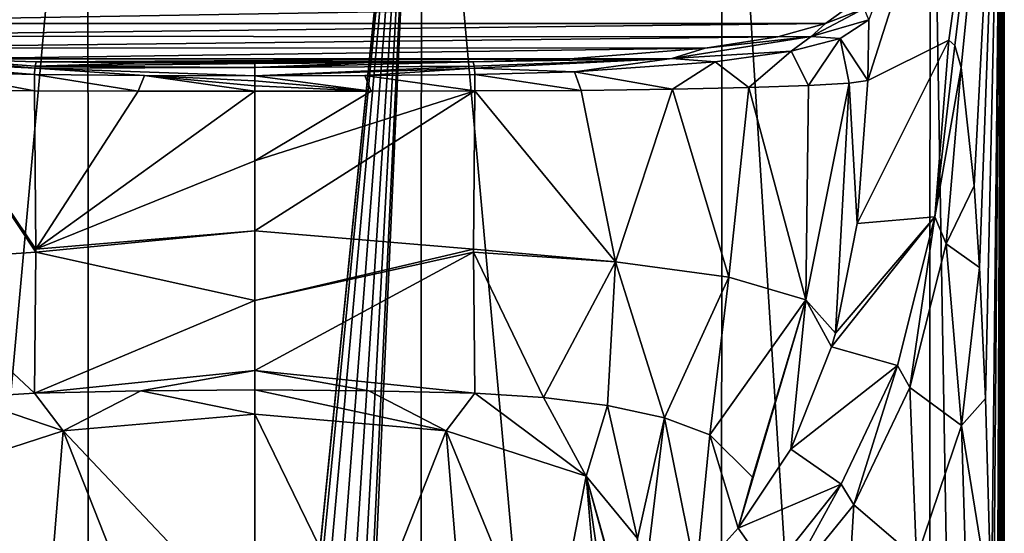
# Model space of a CAD drawing. Units: millimetres. Extents: x -24 to 24, y 2 to 134.
# Drawn here: x -7 to 24, y 74 to 90 of the extents above; entities that cross this region are included whole.
import ezdxf

# ---------------------------------------------------------------- set-up
doc = ezdxf.new("R2010")
doc.units = ezdxf.units.MM
doc.header["$LTSCALE"] = 65.185185
for name, color, linetype in [('1', 7, 'CONTINUOUS'), ('14', 7, 'CONTINUOUS'), ('15', 7, 'CONTINUOUS'), ('16', 7, 'CONTINUOUS'), ('17', 7, 'CONTINUOUS'), ('18', 7, 'CONTINUOUS'), ('19', 7, 'CONTINUOUS'), ('2', 7, 'CONTINUOUS'), ('21', 7, 'CONTINUOUS'), ('23', 7, 'CONTINUOUS'), ('266', 7, 'CONTINUOUS'), ('27', 7, 'CONTINUOUS'), ('28', 7, 'CONTINUOUS'), ('29', 7, 'CONTINUOUS'), ('3', 7, 'CONTINUOUS'), ('30', 7, 'CONTINUOUS'), ('31', 7, 'CONTINUOUS'), ('38', 7, 'CONTINUOUS'), ('39', 7, 'CONTINUOUS'), ('40', 7, 'CONTINUOUS'), ('41', 7, 'CONTINUOUS')]:
    doc.layers.add(name, color=color, linetype=linetype)

msp = doc.modelspace()

# ---------------------------------------------------------------- linework, layer by layer
at = {"layer": '1', "color": 1, "linetype": 'Continuous'}
for points in [[(-3.574, 78.136, 113.464), (-6.899, 78.056, 113.231), (-6, 76.883, 109.826), (-3.574, 78.136, 113.464)], [(0, 77.407, 111.346), (-3.574, 78.136, 113.464), (-6, 76.883, 109.826), (0, 77.407, 111.346)], [(0, 78.165, 113.548), (-3.574, 78.136, 113.464), (0, 77.407, 111.346), (0, 78.165, 113.548)], [(3.574, 78.136, 113.464), (0, 78.165, 113.548), (6, 76.883, 109.826), (3.574, 78.136, 113.464)], [(6, 76.883, 109.826), (0, 78.165, 113.548), (0, 77.407, 111.346), (6, 76.883, 109.826)], [(6.899, 78.056, 113.231), (3.574, 78.136, 113.464), (6, 76.883, 109.826), (6.899, 78.056, 113.231)], [(-6, 76.883, 109.826), (-9.083, 77.923, 112.844), (-10.392, 75.453, 105.673), (-6, 76.883, 109.826)], [(-6.899, 78.056, 113.231), (-9.083, 77.923, 112.844), (-6, 76.883, 109.826), (-6.899, 78.056, 113.231)], [(10.392, 75.453, 105.673), (6.899, 78.056, 113.231), (6, 76.883, 109.826), (10.392, 75.453, 105.673)], [(9.053, 77.925, 112.852), (6.899, 78.056, 113.231), (10.392, 75.453, 105.673), (9.053, 77.925, 112.852)], [(11.058, 77.673, 112.119), (9.053, 77.925, 112.852), (10.392, 75.453, 105.673), (11.058, 77.673, 112.119)], [(12, 73.5, 100), (11.058, 77.673, 112.119), (10.392, 75.453, 105.673), (12, 73.5, 100)], [(12.847, 77.283, 110.988), (11.058, 77.673, 112.119), (12, 73.5, 100), (12.847, 77.283, 110.988)], [(12.104, 71.124, 93.099), (12.847, 77.283, 110.988), (12, 73.5, 100), (12.104, 71.124, 93.099)], [(13.841, 72.366, 96.708), (12.847, 77.283, 110.988), (12.104, 71.124, 93.099), (13.841, 72.366, 96.708)], [(14.273, 76.752, 109.445), (12.847, 77.283, 110.988), (13.841, 72.366, 96.708), (14.273, 76.752, 109.445)], [(15.155, 73.829, 100.954), (14.273, 76.752, 109.445), (13.841, 72.366, 96.708), (15.155, 73.829, 100.954)], [(15.607, 75.423, 105.586), (14.273, 76.752, 109.445), (15.155, 73.829, 100.954), (15.607, 75.423, 105.586)]]:
    msp.add_3dface(points, dxfattribs=at)
at = {"layer": '14', "linetype": 'Continuous'}
for points in [[(-6.9, 87.542, 111.216), (-10.054, 88.138, 110.452), (-10.23, 87.56, 110.502), (-6.9, 87.542, 111.216)], [(-6.9, 88.057, 111.113), (-10.054, 88.138, 110.452), (-6.9, 87.542, 111.216), (-6.9, 88.057, 111.113)]]:
    msp.add_3dface(points, dxfattribs=at)
at = {"layer": '15', "linetype": 'Continuous'}
for points in [[(-6.9, 88.057, 111.113), (-6.9, 87.542, 111.216), (-3.653, 87.535, 111.461), (-6.9, 88.057, 111.113)], [(-3.452, 88.026, 111.369), (-6.9, 88.057, 111.113), (-3.653, 87.535, 111.461), (-3.452, 88.026, 111.369)], [(0, 87.533, 111.557), (-3.452, 88.026, 111.369), (-3.653, 87.535, 111.461), (0, 87.533, 111.557)], [(0, 88.016, 111.454), (-3.452, 88.026, 111.369), (0, 87.863, 111.486), (0, 88.016, 111.454)], [(0, 87.863, 111.486), (-3.452, 88.026, 111.369), (0, 87.698, 111.522), (0, 87.863, 111.486)], [(0, 87.698, 111.522), (-3.452, 88.026, 111.369), (0, 87.533, 111.557), (0, 87.698, 111.522)]]:
    msp.add_3dface(points, dxfattribs=at)
at = {"layer": '16', "linetype": 'Continuous'}
for points in [[(-3.653, 87.535, 111.461), (-6.9, 87.542, 111.216), (-6.862, 82.575, 112.253), (-3.653, 87.535, 111.461)], [(0, 87.533, 111.557), (-3.653, 87.535, 111.461), (-6.862, 82.575, 112.253), (0, 87.533, 111.557)], [(0, 87.533, 111.557), (-6.862, 82.575, 112.253), (0, 85.344, 112.022), (0, 87.533, 111.557)], [(0, 85.344, 112.022), (-6.862, 82.575, 112.253), (0, 83.155, 112.487), (0, 85.344, 112.022)], [(-6.862, 82.575, 112.253), (-6.861, 82.486, 112.272), (0, 83.155, 112.487), (-6.862, 82.575, 112.253)], [(0, 83.155, 112.487), (-6.861, 82.486, 112.272), (0, 80.966, 112.952), (0, 83.155, 112.487)], [(-6.861, 82.486, 112.272), (-6.899, 78.056, 113.231), (0, 80.966, 112.952), (-6.861, 82.486, 112.272)], [(0, 80.966, 112.952), (-6.899, 78.056, 113.231), (0, 78.777, 113.418), (0, 80.966, 112.952)], [(-6.899, 78.056, 113.231), (-3.574, 78.136, 113.464), (0, 78.777, 113.418), (-6.899, 78.056, 113.231)], [(-3.574, 78.136, 113.464), (0, 78.165, 113.548), (0, 78.777, 113.418), (-3.574, 78.136, 113.464)]]:
    msp.add_3dface(points, dxfattribs=at)
at = {"layer": '17', "linetype": 'Continuous'}
for points in [[(-6.861, 82.486, 112.272), (-10.23, 87.56, 110.502), (-11.308, 82.181, 111.112), (-6.861, 82.486, 112.272)], [(-6.9, 87.542, 111.216), (-10.23, 87.56, 110.502), (-6.862, 82.575, 112.253), (-6.9, 87.542, 111.216)], [(-10.23, 87.56, 110.502), (-6.861, 82.486, 112.272), (-6.862, 82.575, 112.253), (-10.23, 87.56, 110.502)], [(-6.899, 78.056, 113.231), (-6.861, 82.486, 112.272), (-11.308, 82.181, 111.112), (-6.899, 78.056, 113.231)], [(-9.083, 77.923, 112.844), (-6.899, 78.056, 113.231), (-11.308, 82.181, 111.112), (-9.083, 77.923, 112.844)]]:
    msp.add_3dface(points, dxfattribs=at)
at = {"layer": '18', "linetype": 'Continuous'}
for points in [[(23.407, 101.001, 17.833), (19.251, 89.777, 97.696), (19.218, 87.874, 98.084), (23.407, 101.001, 17.833)], [(21.763, 89.135, 48.376), (23.407, 101.001, 17.833), (19.218, 87.874, 98.084), (21.763, 89.135, 48.376)], [(21.954, 88.97, 44.614), (23.407, 101.001, 17.833), (21.763, 89.135, 48.376), (21.954, 88.97, 44.614)], [(22.143, 88.276, 40.81), (23.407, 101.001, 17.833), (21.954, 88.97, 44.614), (22.143, 88.276, 40.81)], [(22.56, 84.564, 32.132), (23.407, 101.001, 17.833), (22.143, 88.276, 40.81), (22.56, 84.564, 32.132)], [(22.724, 82.004, 28.546), (23.407, 101.001, 17.833), (22.56, 84.564, 32.132), (22.724, 82.004, 28.546)], [(22.912, 77.889, 24.296), (23.407, 101.001, 17.833), (22.724, 82.004, 28.546), (22.912, 77.889, 24.296)], [(23.102, 71.208, 19.627), (23.407, 101.001, 17.833), (22.912, 77.889, 24.296), (23.102, 71.208, 19.627)], [(23.149, 68.661, 18.346), (23.407, 101.001, 17.833), (23.102, 71.208, 19.627), (23.149, 68.661, 18.346)], [(23.232, 57.947, 15.213), (23.407, 101.001, 17.833), (23.149, 68.661, 18.346), (23.232, 57.947, 15.213)], [(23.407, 1.5, 3.849), (23.407, 101.001, 17.833), (23.232, 1.5, 7.28), (23.407, 1.5, 3.849)], [(23.232, 1.5, 7.28), (23.407, 101.001, 17.833), (23.232, 57.947, 15.213), (23.232, 1.5, 7.28)]]:
    msp.add_3dface(points, dxfattribs=at)
at = {"layer": '19', "linetype": 'Continuous'}
for points in [[(23.477, 101.252, 16.05), (23.407, 101.001, 17.833), (23.477, 1.5, 2.03), (23.477, 101.252, 16.05)], [(23.5, 1.5, 0.211), (23.5, 101.502, 14.265), (23.477, 101.252, 16.05), (23.5, 1.5, 0.211)], [(23.5, 1.5, 0.211), (23.477, 101.252, 16.05), (23.477, 1.5, 2.03), (23.5, 1.5, 0.211)], [(23.407, 101.001, 17.833), (23.407, 1.5, 3.849), (23.477, 1.5, 2.03), (23.407, 101.001, 17.833)]]:
    msp.add_3dface(points, dxfattribs=at)
at = {"layer": '2', "color": 7, "linetype": 'Continuous'}
for points in [[(18.752, 90.276, 97.74), (-18.752, 90.276, 97.74), (-17.9, 89.66, 102.12), (18.752, 90.276, 97.74)], [(17.89, 89.656, 102.147), (18.752, 90.276, 97.74), (-17.9, 89.66, 102.12), (17.89, 89.656, 102.147)], [(-16.484, 89.257, 104.988), (17.89, 89.656, 102.147), (-17.9, 89.66, 102.12), (-16.484, 89.257, 104.988)], [(16.403, 89.24, 105.109), (17.89, 89.656, 102.147), (-16.484, 89.257, 104.988), (16.403, 89.24, 105.109)], [(-14.216, 88.89, 107.597), (16.403, 89.24, 105.109), (-16.484, 89.257, 104.988), (-14.216, 88.89, 107.597)], [(14.124, 88.879, 107.677), (16.403, 89.24, 105.109), (-14.216, 88.89, 107.597), (14.124, 88.879, 107.677)], [(-9.902, 88.545, 110.054), (14.124, 88.879, 107.677), (-14.216, 88.89, 107.597), (-9.902, 88.545, 110.054)], [(9.878, 88.544, 110.062), (14.124, 88.879, 107.677), (-9.902, 88.545, 110.054), (9.878, 88.544, 110.062)], [(-6.853, 88.455, 110.694), (9.878, 88.544, 110.062), (-9.902, 88.545, 110.054), (-6.853, 88.455, 110.694)], [(6.853, 88.455, 110.694), (9.878, 88.544, 110.062), (-6.853, 88.455, 110.694), (6.853, 88.455, 110.694)], [(-3.428, 88.419, 110.949), (6.853, 88.455, 110.694), (-6.853, 88.455, 110.694), (-3.428, 88.419, 110.949)], [(3.428, 88.419, 110.949), (6.853, 88.455, 110.694), (-3.428, 88.419, 110.949), (3.428, 88.419, 110.949)], [(0, 88.407, 111.034), (3.428, 88.419, 110.949), (-3.428, 88.419, 110.949), (0, 88.407, 111.034)]]:
    msp.add_3dface(points, dxfattribs=at)
at = {"layer": '21', "linetype": 'Continuous'}
for points in [[(22.56, 84.564, 32.132), (22.143, 88.276, 40.81), (21.681, 82.75, 41.182), (22.56, 84.564, 32.132)], [(22.724, 82.004, 28.546), (22.56, 84.564, 32.132), (21.681, 82.75, 41.182), (22.724, 82.004, 28.546)], [(20.537, 78.241, 41.555), (22.156, 77.05, 30.442), (21.681, 82.75, 41.182), (20.537, 78.241, 41.555)], [(22.156, 77.05, 30.442), (22.724, 82.004, 28.546), (21.681, 82.75, 41.182), (22.156, 77.05, 30.442)], [(22.912, 77.889, 24.296), (22.724, 82.004, 28.546), (22.156, 77.05, 30.442), (22.912, 77.889, 24.296)], [(18.782, 74.563, 41.967), (20.748, 72.873, 32.229), (20.537, 78.241, 41.555), (18.782, 74.563, 41.967)], [(20.748, 72.873, 32.229), (22.156, 77.05, 30.442), (20.537, 78.241, 41.555), (20.748, 72.873, 32.229)], [(23.102, 71.208, 19.627), (22.912, 77.889, 24.296), (22.156, 77.05, 30.442), (23.102, 71.208, 19.627)], [(20.748, 72.873, 32.229), (22.429, 68.026, 23.298), (22.156, 77.05, 30.442), (20.748, 72.873, 32.229)], [(22.429, 68.026, 23.298), (23.102, 71.208, 19.627), (22.156, 77.05, 30.442), (22.429, 68.026, 23.298)], [(16.467, 71.7, 42.426), (18.476, 69.489, 33.866), (18.782, 74.563, 41.967), (16.467, 71.7, 42.426)], [(18.476, 69.489, 33.866), (20.748, 72.873, 32.229), (18.782, 74.563, 41.967), (18.476, 69.489, 33.866)]]:
    msp.add_3dface(points, dxfattribs=at)
at = {"layer": '23', "linetype": 'Continuous'}
for points in [[(21.954, 88.97, 44.614), (21.763, 89.135, 48.376), (21.323, 83.589, 48.376), (21.954, 88.97, 44.614)], [(22.143, 88.276, 40.81), (21.954, 88.97, 44.614), (21.323, 83.589, 48.376), (22.143, 88.276, 40.81)], [(21.681, 82.75, 41.182), (22.143, 88.276, 40.81), (21.323, 83.589, 48.376), (21.681, 82.75, 41.182)], [(20.153, 78.93, 48.376), (20.537, 78.241, 41.555), (21.323, 83.589, 48.376), (20.153, 78.93, 48.376)], [(20.537, 78.241, 41.555), (21.681, 82.75, 41.182), (21.323, 83.589, 48.376), (20.537, 78.241, 41.555)], [(18.381, 75.21, 48.376), (18.782, 74.563, 41.967), (20.153, 78.93, 48.376), (18.381, 75.21, 48.376)], [(18.782, 74.563, 41.967), (20.537, 78.241, 41.555), (20.153, 78.93, 48.376), (18.782, 74.563, 41.967)], [(16.155, 72.4, 48.376), (16.467, 71.7, 42.426), (18.381, 75.21, 48.376), (16.155, 72.4, 48.376)], [(16.467, 71.7, 42.426), (18.782, 74.563, 41.967), (18.381, 75.21, 48.376), (16.467, 71.7, 42.426)]]:
    msp.add_3dface(points, dxfattribs=at)
at = {"layer": '266', "linetype": 'Continuous'}
for points in [[(0, 77.407, 111.346), (-6, 76.883, 109.826), (0, 70.525, 113.716), (0, 77.407, 111.346)], [(6, 76.883, 109.826), (0, 77.407, 111.346), (3.43, 70.362, 113.242), (6, 76.883, 109.826)], [(0, 77.407, 111.346), (0, 70.525, 113.716), (3.43, 70.362, 113.242), (0, 77.407, 111.346)], [(-6, 76.883, 109.826), (-10.392, 75.453, 105.673), (-6.575, 69.886, 111.861), (-6, 76.883, 109.826)], [(-6, 76.883, 109.826), (-6.575, 69.886, 111.861), (-3.43, 70.362, 113.242), (-6, 76.883, 109.826)], [(-6, 76.883, 109.826), (-3.43, 70.362, 113.242), (0, 70.525, 113.716), (-6, 76.883, 109.826)], [(6, 76.883, 109.826), (3.43, 70.362, 113.242), (6.575, 69.886, 111.861), (6, 76.883, 109.826)], [(10.392, 75.453, 105.673), (6, 76.883, 109.826), (9.17, 69.138, 109.688), (10.392, 75.453, 105.673)], [(6, 76.883, 109.826), (6.575, 69.886, 111.861), (9.17, 69.138, 109.688), (6, 76.883, 109.826)], [(-10.392, 75.453, 105.673), (-9.17, 69.138, 109.688), (-6.575, 69.886, 111.861), (-10.392, 75.453, 105.673)], [(10.392, 75.453, 105.673), (9.17, 69.138, 109.688), (11, 68.18, 106.904), (10.392, 75.453, 105.673)], [(12, 73.5, 100), (10.392, 75.453, 105.673), (12, 69.718, 101.302), (12, 73.5, 100)], [(10.392, 75.453, 105.673), (11, 68.18, 106.904), (11, 71.279, 105.837), (10.392, 75.453, 105.673)], [(12, 69.718, 101.302), (10.392, 75.453, 105.673), (11.747, 70.516, 103.619), (12, 69.718, 101.302)], [(11.747, 70.516, 103.619), (10.392, 75.453, 105.673), (11, 71.279, 105.837), (11.747, 70.516, 103.619)]]:
    msp.add_3dface(points, dxfattribs=at)
at = {"layer": '27', "linetype": 'Continuous'}
for points in [[(21.763, 89.135, 48.376), (19.218, 87.874, 98.084), (18.891, 83.383, 99.002), (21.763, 89.135, 48.376)], [(21.323, 83.589, 48.376), (21.763, 89.135, 48.376), (18.891, 83.383, 99.002), (21.323, 83.589, 48.376)], [(20.153, 78.93, 48.376), (21.323, 83.589, 48.376), (18.082, 79.512, 99.793), (20.153, 78.93, 48.376)], [(18.082, 79.512, 99.793), (21.323, 83.589, 48.376), (18.205, 79.943, 99.705), (18.082, 79.512, 99.793)], [(18.205, 79.943, 99.705), (21.323, 83.589, 48.376), (18.891, 83.383, 99.002), (18.205, 79.943, 99.705)], [(16.813, 76.307, 100.448), (20.153, 78.93, 48.376), (18.082, 79.512, 99.793), (16.813, 76.307, 100.448)], [(18.381, 75.21, 48.376), (20.153, 78.93, 48.376), (16.813, 76.307, 100.448), (18.381, 75.21, 48.376)], [(15.155, 73.829, 100.954), (18.381, 75.21, 48.376), (16.813, 76.307, 100.448), (15.155, 73.829, 100.954)], [(15.155, 73.829, 100.954), (16.155, 72.4, 48.376), (18.381, 75.21, 48.376), (15.155, 73.829, 100.954)], [(15.155, 73.829, 100.954), (13.841, 72.366, 96.708), (16.155, 72.4, 48.376), (15.155, 73.829, 100.954)]]:
    msp.add_3dface(points, dxfattribs=at)
at = {"layer": '28', "linetype": 'Continuous'}
for points in [[(19.218, 87.874, 98.084), (19.251, 89.777, 97.696), (18.358, 89.187, 102.25), (19.218, 87.874, 98.084)], [(18.358, 89.187, 102.25), (16.814, 88.793, 105.322), (17.36, 87.708, 104.634), (18.358, 89.187, 102.25)], [(18.638, 87.785, 101.609), (18.358, 89.187, 102.25), (17.36, 87.708, 104.634), (18.638, 87.785, 101.609)], [(19.218, 87.874, 98.084), (18.358, 89.187, 102.25), (18.638, 87.785, 101.609), (19.218, 87.874, 98.084)], [(16.814, 88.793, 105.322), (14.44, 88.452, 107.988), (15.49, 87.645, 107.151), (16.814, 88.793, 105.322)], [(17.36, 87.708, 104.634), (16.814, 88.793, 105.322), (15.49, 87.645, 107.151), (17.36, 87.708, 104.634)], [(14.44, 88.452, 107.988), (10.029, 88.137, 110.461), (13.095, 87.595, 109.121), (14.44, 88.452, 107.988)], [(15.49, 87.645, 107.151), (14.44, 88.452, 107.988), (13.095, 87.595, 109.121), (15.49, 87.645, 107.151)], [(10.029, 88.137, 110.461), (6.9, 88.057, 111.113), (10.23, 87.56, 110.502), (10.029, 88.137, 110.461)], [(10.23, 87.56, 110.502), (6.9, 88.057, 111.113), (6.9, 87.542, 111.216), (10.23, 87.56, 110.502)], [(13.095, 87.595, 109.121), (10.029, 88.137, 110.461), (10.23, 87.56, 110.502), (13.095, 87.595, 109.121)]]:
    msp.add_3dface(points, dxfattribs=at)
at = {"layer": '29', "linetype": 'Continuous'}
for points in [[(3.452, 88.026, 111.369), (0, 88.016, 111.454), (3.653, 87.535, 111.461), (3.452, 88.026, 111.369)], [(0, 88.016, 111.454), (0, 87.863, 111.486), (3.653, 87.535, 111.461), (0, 88.016, 111.454)], [(6.9, 87.542, 111.216), (6.9, 88.057, 111.113), (3.452, 88.026, 111.369), (6.9, 87.542, 111.216)], [(6.9, 87.542, 111.216), (3.452, 88.026, 111.369), (3.653, 87.535, 111.461), (6.9, 87.542, 111.216)], [(0, 87.863, 111.486), (0, 87.698, 111.522), (3.653, 87.535, 111.461), (0, 87.863, 111.486)], [(0, 87.698, 111.522), (0, 87.533, 111.557), (3.653, 87.535, 111.461), (0, 87.698, 111.522)]]:
    msp.add_3dface(points, dxfattribs=at)
at = {"layer": '3', "linetype": 'Continuous'}
for points in [[(-14.652, 104.06, -3.929), (-5.229, 104.691, -8.423), (-14.597, 1.5, -18.387), (-14.652, 104.06, -3.929)], [(-14.597, 1.5, -18.387), (-5.229, 104.691, -8.423), (-5.202, 1.5, -22.931), (-14.597, 1.5, -18.387)], [(-5.229, 104.691, -8.423), (5.229, 104.691, -8.423), (-5.202, 1.5, -22.931), (-5.229, 104.691, -8.423)], [(-5.202, 1.5, -22.931), (5.229, 104.691, -8.423), (-1.921, 33.873, -18.891), (-5.202, 1.5, -22.931)], [(-1.921, 33.873, -18.891), (5.229, 104.691, -8.423), (-1.546, 35.291, -18.72), (-1.921, 33.873, -18.891)], [(-1.546, 35.291, -18.72), (5.229, 104.691, -8.423), (-0.882, 36.366, -18.603), (-1.546, 35.291, -18.72)], [(-0.882, 36.366, -18.603), (5.229, 104.691, -8.423), (0, 36.789, -18.561), (-0.882, 36.366, -18.603)], [(0, 36.789, -18.561), (5.229, 104.691, -8.423), (0.825, 36.421, -18.598), (0, 36.789, -18.561)], [(0.825, 36.421, -18.598), (5.229, 104.691, -8.423), (1.452, 35.509, -18.695), (0.825, 36.421, -18.598)], [(1.452, 35.509, -18.695), (5.229, 104.691, -8.423), (1.873, 34.158, -18.855), (1.452, 35.509, -18.695)], [(1.873, 34.158, -18.855), (5.229, 104.691, -8.423), (1.993, 32.483, -19.08), (1.873, 34.158, -18.855)], [(5.229, 104.691, -8.423), (5.201, 1.5, -22.931), (1.993, 32.483, -19.08), (5.229, 104.691, -8.423)], [(5.201, 1.5, -22.931), (5.229, 104.691, -8.423), (14.597, 1.5, -18.387), (5.201, 1.5, -22.931)], [(5.229, 104.691, -8.423), (14.652, 104.06, -3.929), (14.597, 1.5, -18.387), (5.229, 104.691, -8.423)], [(14.597, 1.5, -18.387), (14.652, 104.06, -3.929), (21.149, 1.5, -10.135), (14.597, 1.5, -18.387)], [(14.652, 104.06, -3.929), (21.173, 102.922, 4.168), (21.149, 1.5, -10.135), (14.652, 104.06, -3.929)], [(21.149, 1.5, -10.135), (21.173, 102.922, 4.168), (22.904, 1.5, -5.097), (21.149, 1.5, -10.135)], [(21.173, 102.922, 4.168), (23.5, 101.502, 14.265), (22.904, 1.5, -5.097), (21.173, 102.922, 4.168)], [(22.904, 1.5, -5.097), (23.5, 101.502, 14.265), (23.5, 1.5, 0.211), (22.904, 1.5, -5.097)]]:
    msp.add_3dface(points, dxfattribs=at)
at = {"layer": '30', "linetype": 'Continuous'}
for points in [[(0, 85.344, 112.022), (0, 83.155, 112.487), (6.9, 87.542, 111.216), (0, 85.344, 112.022)], [(0, 85.344, 112.022), (6.9, 87.542, 111.216), (3.653, 87.535, 111.461), (0, 85.344, 112.022)], [(6.9, 87.542, 111.216), (0, 83.155, 112.487), (6.862, 82.575, 112.253), (6.9, 87.542, 111.216)], [(0, 87.533, 111.557), (0, 85.344, 112.022), (3.653, 87.535, 111.461), (0, 87.533, 111.557)], [(0, 83.155, 112.487), (0, 80.966, 112.952), (6.862, 82.575, 112.253), (0, 83.155, 112.487)], [(6.862, 82.575, 112.253), (0, 80.966, 112.952), (6.861, 82.486, 112.272), (6.862, 82.575, 112.253)], [(0, 78.777, 113.418), (6.899, 78.056, 113.231), (6.861, 82.486, 112.272), (0, 78.777, 113.418)], [(0, 80.966, 112.952), (0, 78.777, 113.418), (6.861, 82.486, 112.272), (0, 80.966, 112.952)], [(0, 78.165, 113.548), (3.574, 78.136, 113.464), (0, 78.777, 113.418), (0, 78.165, 113.548)], [(3.574, 78.136, 113.464), (6.899, 78.056, 113.231), (0, 78.777, 113.418), (3.574, 78.136, 113.464)]]:
    msp.add_3dface(points, dxfattribs=at)
at = {"layer": '31', "linetype": 'Continuous'}
for points in [[(17.36, 87.708, 104.634), (15.49, 87.645, 107.151), (17.278, 80.993, 104.922), (17.36, 87.708, 104.634)], [(18.205, 79.943, 99.705), (18.638, 87.785, 101.609), (17.278, 80.993, 104.922), (18.205, 79.943, 99.705)], [(18.638, 87.785, 101.609), (17.36, 87.708, 104.634), (17.278, 80.993, 104.922), (18.638, 87.785, 101.609)], [(18.205, 79.943, 99.705), (18.891, 83.383, 99.002), (18.638, 87.785, 101.609), (18.205, 79.943, 99.705)], [(18.891, 83.383, 99.002), (19.218, 87.874, 98.084), (18.638, 87.785, 101.609), (18.891, 83.383, 99.002)], [(6.9, 87.542, 111.216), (6.862, 82.575, 112.253), (11.308, 82.181, 111.112), (6.9, 87.542, 111.216)], [(10.23, 87.56, 110.502), (6.9, 87.542, 111.216), (11.308, 82.181, 111.112), (10.23, 87.56, 110.502)], [(13.095, 87.595, 109.121), (10.23, 87.56, 110.502), (11.308, 82.181, 111.112), (13.095, 87.595, 109.121)], [(13.095, 87.595, 109.121), (11.308, 82.181, 111.112), (14.864, 81.695, 108.645), (13.095, 87.595, 109.121)], [(15.49, 87.645, 107.151), (13.095, 87.595, 109.121), (14.864, 81.695, 108.645), (15.49, 87.645, 107.151)], [(15.49, 87.645, 107.151), (14.864, 81.695, 108.645), (17.278, 80.993, 104.922), (15.49, 87.645, 107.151)], [(6.862, 82.575, 112.253), (6.861, 82.486, 112.272), (11.308, 82.181, 111.112), (6.862, 82.575, 112.253)], [(6.899, 78.056, 113.231), (9.053, 77.925, 112.852), (6.861, 82.486, 112.272), (6.899, 78.056, 113.231)], [(6.861, 82.486, 112.272), (9.053, 77.925, 112.852), (11.308, 82.181, 111.112), (6.861, 82.486, 112.272)], [(9.053, 77.925, 112.852), (11.058, 77.673, 112.119), (11.308, 82.181, 111.112), (9.053, 77.925, 112.852)], [(11.058, 77.673, 112.119), (12.847, 77.283, 110.988), (11.308, 82.181, 111.112), (11.058, 77.673, 112.119)], [(11.308, 82.181, 111.112), (12.847, 77.283, 110.988), (14.864, 81.695, 108.645), (11.308, 82.181, 111.112)], [(12.847, 77.283, 110.988), (14.273, 76.752, 109.445), (14.864, 81.695, 108.645), (12.847, 77.283, 110.988)], [(14.864, 81.695, 108.645), (14.273, 76.752, 109.445), (17.278, 80.993, 104.922), (14.864, 81.695, 108.645)], [(14.273, 76.752, 109.445), (15.607, 75.423, 105.586), (17.278, 80.993, 104.922), (14.273, 76.752, 109.445)], [(15.607, 75.423, 105.586), (15.155, 73.829, 100.954), (17.278, 80.993, 104.922), (15.607, 75.423, 105.586)], [(15.155, 73.829, 100.954), (16.813, 76.307, 100.448), (17.278, 80.993, 104.922), (15.155, 73.829, 100.954)], [(16.813, 76.307, 100.448), (18.082, 79.512, 99.793), (17.278, 80.993, 104.922), (16.813, 76.307, 100.448)], [(18.082, 79.512, 99.793), (18.205, 79.943, 99.705), (17.278, 80.993, 104.922), (18.082, 79.512, 99.793)]]:
    msp.add_3dface(points, dxfattribs=at)
at = {"layer": '38', "linetype": 'Continuous'}
for points in [[(18.752, 90.276, 97.74), (17.89, 89.656, 102.147), (19.105, 90.128, 97.737), (18.752, 90.276, 97.74)], [(19.105, 90.128, 97.737), (17.89, 89.656, 102.147), (17.444, 89.245, 104.024), (19.105, 90.128, 97.737)], [(19.251, 89.777, 97.696), (19.105, 90.128, 97.737), (17.444, 89.245, 104.024), (19.251, 89.777, 97.696)], [(17.89, 89.656, 102.147), (16.403, 89.24, 105.109), (17.444, 89.245, 104.024), (17.89, 89.656, 102.147)], [(18.358, 89.187, 102.25), (19.251, 89.777, 97.696), (17.444, 89.245, 104.024), (18.358, 89.187, 102.25)], [(17.444, 89.245, 104.024), (14.124, 88.879, 107.677), (13.081, 88.563, 108.877), (17.444, 89.245, 104.024)], [(16.814, 88.793, 105.322), (17.444, 89.245, 104.024), (13.081, 88.563, 108.877), (16.814, 88.793, 105.322)], [(16.403, 89.24, 105.109), (14.124, 88.879, 107.677), (17.444, 89.245, 104.024), (16.403, 89.24, 105.109)], [(16.814, 88.793, 105.322), (18.358, 89.187, 102.25), (17.444, 89.245, 104.024), (16.814, 88.793, 105.322)], [(14.124, 88.879, 107.677), (9.878, 88.544, 110.062), (13.081, 88.563, 108.877), (14.124, 88.879, 107.677)], [(14.44, 88.452, 107.988), (16.814, 88.793, 105.322), (13.081, 88.563, 108.877), (14.44, 88.452, 107.988)], [(9.878, 88.544, 110.062), (6.853, 88.455, 110.694), (13.081, 88.563, 108.877), (9.878, 88.544, 110.062)], [(13.081, 88.563, 108.877), (6.853, 88.455, 110.694), (6.882, 88.323, 110.967), (13.081, 88.563, 108.877)], [(6.888, 88.261, 111.022), (13.081, 88.563, 108.877), (6.882, 88.323, 110.967), (6.888, 88.261, 111.022)], [(10.029, 88.137, 110.461), (13.081, 88.563, 108.877), (6.888, 88.261, 111.022), (10.029, 88.137, 110.461)], [(10.029, 88.137, 110.461), (14.44, 88.452, 107.988), (13.081, 88.563, 108.877), (10.029, 88.137, 110.461)], [(6.9, 88.057, 111.113), (10.029, 88.137, 110.461), (6.888, 88.261, 111.022), (6.9, 88.057, 111.113)]]:
    msp.add_3dface(points, dxfattribs=at)
at = {"layer": '39', "linetype": 'Continuous'}
for points in [[(6.853, 88.455, 110.694), (3.428, 88.419, 110.949), (0, 88.278, 111.306), (6.853, 88.455, 110.694)], [(6.882, 88.323, 110.967), (6.853, 88.455, 110.694), (0, 88.278, 111.306), (6.882, 88.323, 110.967)], [(3.428, 88.419, 110.949), (0, 88.407, 111.034), (0, 88.278, 111.306), (3.428, 88.419, 110.949)], [(0, 88.016, 111.454), (6.888, 88.261, 111.022), (6.882, 88.323, 110.967), (0, 88.016, 111.454)], [(0, 88.016, 111.454), (6.882, 88.323, 110.967), (0, 88.278, 111.306), (0, 88.016, 111.454)], [(0, 88.016, 111.454), (3.452, 88.026, 111.369), (6.888, 88.261, 111.022), (0, 88.016, 111.454)], [(3.452, 88.026, 111.369), (6.9, 88.057, 111.113), (6.888, 88.261, 111.022), (3.452, 88.026, 111.369)]]:
    msp.add_3dface(points, dxfattribs=at)
at = {"layer": '40', "linetype": 'Continuous'}
for points in [[(-6.888, 88.261, 111.022), (0, 88.278, 111.306), (-6.882, 88.323, 110.967), (-6.888, 88.261, 111.022)], [(-3.428, 88.419, 110.949), (-6.853, 88.455, 110.694), (-6.882, 88.323, 110.967), (-3.428, 88.419, 110.949)], [(0, 88.407, 111.034), (-3.428, 88.419, 110.949), (-6.882, 88.323, 110.967), (0, 88.407, 111.034)], [(0, 88.278, 111.306), (0, 88.407, 111.034), (-6.882, 88.323, 110.967), (0, 88.278, 111.306)], [(-6.9, 88.057, 111.113), (-3.452, 88.026, 111.369), (-6.888, 88.261, 111.022), (-6.9, 88.057, 111.113)], [(0, 88.016, 111.454), (0, 88.278, 111.306), (-6.888, 88.261, 111.022), (0, 88.016, 111.454)], [(-3.452, 88.026, 111.369), (0, 88.016, 111.454), (-6.888, 88.261, 111.022), (-3.452, 88.026, 111.369)]]:
    msp.add_3dface(points, dxfattribs=at)
at = {"layer": '41', "linetype": 'Continuous'}
for points in [[(-6.888, 88.261, 111.022), (-9.902, 88.545, 110.054), (-13.081, 88.563, 108.877), (-6.888, 88.261, 111.022)], [(-10.054, 88.138, 110.452), (-6.9, 88.057, 111.113), (-13.081, 88.563, 108.877), (-10.054, 88.138, 110.452)], [(-6.9, 88.057, 111.113), (-6.888, 88.261, 111.022), (-13.081, 88.563, 108.877), (-6.9, 88.057, 111.113)], [(-6.853, 88.455, 110.694), (-9.902, 88.545, 110.054), (-6.882, 88.323, 110.967), (-6.853, 88.455, 110.694)], [(-9.902, 88.545, 110.054), (-6.888, 88.261, 111.022), (-6.882, 88.323, 110.967), (-9.902, 88.545, 110.054)]]:
    msp.add_3dface(points, dxfattribs=at)

doc.saveas('drawing.dxf')
